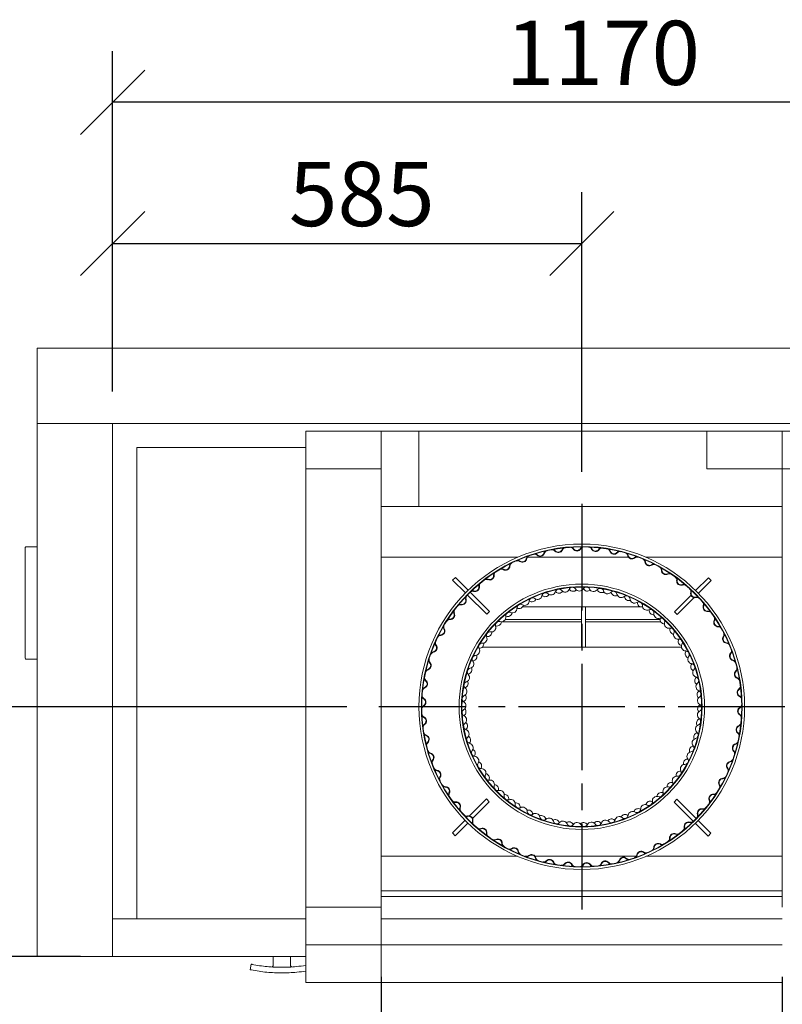
# Model space of a CAD drawing. Units: millimetres. Extents: x 363 to 11538, y 51 to 8098.
# Drawn here: x 1160 to 2111, y 6568 to 7796 of the extents above; entities that cross this region are included whole.
import ezdxf

# ---------------------------------------------------------------- set-up
doc = ezdxf.new("R2010")
doc.units = ezdxf.units.MM
doc.header["$LTSCALE"] = 40
doc.linetypes.add('CHAIN', pattern=[0.3543, 0.2362, -0.0295, 0.0591, -0.0295])
for name, color, linetype, lineweight in [('Center Mark(ISO)', 7, 'Continuous', 25), ('Dimensions(ISO)', 7, 'Continuous', 25), ('Visible Edges(ISO)', 7, 'Continuous', 18)]:
    doc.layers.add(name, color=color, linetype=linetype, lineweight=lineweight)
doc.styles.add('warmington~0', font='ARIALN.TTF')
doc.dimstyles.new('warmington', dxfattribs={"dimscale": 40, "dimtxt": 2, "dimasz": 2, "dimexe": 1.6, "dimexo": 1, "dimgap": 0.5, "dimtad": 1, "dimdec": 0, "dimrnd": 1e-08, "dimzin": 0, "dimdsep": 46, "dimtxsty": 'warmington~0', "dimblk": 'OBLIQUE', "dimcen": 0.09, "dimclrd": 8, "dimclre": 8, "dimclrt": 8, "dimadec": 0, "dimazin": 0, "dimtfac": 1.75, "dimtdec": 1, "dimtmove": 0, "dimatfit": 3, "dimfxl": 1, "dimtolj": 1, "dimtzin": 0, "dimlwd": 25, "dimlwe": 25, "dimarcsym": 0})

# ---------------------------------------------------------------- blocks, each defined once
blk = doc.blocks.new('_Oblique')
at = {"color": 0, "linetype": 'ByBlock', "lineweight": -2}
blk.add_line((-0.5, -0.5), (0.5, 0.5), dxfattribs=at)
blk = doc.blocks.new('*D10')
at = {"layer": 'Defpoints', "color": 0, "linetype": 'Continuous'}
for p in [(747.5, 6938.8), (1607.9, 6938.8), (1275.9, 6627.3)]:
    blk.add_point(p, dxfattribs=at)
at = {"layer": 'Dimensions(ISO)', "color": 8, "linetype": 'Continuous', "lineweight": 25}
for p, q in [((1567.9, 6938.8), (683.5, 6938.8)), ((747.5, 6627.3), (747.5, 6938.8)), ((1235.9, 6627.3), (683.5, 6627.3))]:
    blk.add_line(p, q, dxfattribs=at)
at = {"layer": 'Dimensions(ISO)', "color": 8, "linetype": 'Continuous', "lineweight": 25, "xscale": 80, "yscale": 80, "zscale": 80}
for p, rotation in [((747.5, 6938.8), 90), ((747.5, 6627.3), 270)]:
    blk.add_blockref('_Oblique', p, dxfattribs=dict(at, rotation=rotation))
at = {"layer": 'Dimensions(ISO)', "color": 8, "linetype": 'Continuous', "lineweight": 25, "insert": (646.1, 6710), "char_height": 80, "attachment_point": 1, "rotation": 90, "style": 'warmington~0'}
blk.add_mtext('\\A1; \\fArial Narrow|b0|i0;\\H79.4904;312', dxfattribs=at)
blk = doc.blocks.new('*D13')
at = {"layer": 'Defpoints', "color": 0, "linetype": 'Continuous'}
for p in [(1610.9, 6641.8), (2110.9, 6641.8), (1610.9, 6068.4)]:
    blk.add_point(p, dxfattribs=at)
at = {"layer": 'Dimensions(ISO)', "color": 8, "linetype": 'Continuous', "lineweight": 25}
for p, q in [((1610.9, 6601.8), (1610.9, 6004.4)), ((2110.9, 6601.8), (2110.9, 6004.4)), ((2110.9, 6068.4), (1610.9, 6068.4))]:
    blk.add_line(p, q, dxfattribs=at)
at = {"layer": 'Dimensions(ISO)', "color": 8, "linetype": 'Continuous', "lineweight": 25, "xscale": 80, "yscale": 80, "zscale": 80, "rotation": 180}
blk.add_blockref('_Oblique', (1610.9, 6068.4), dxfattribs=at)
at = {"layer": 'Dimensions(ISO)', "color": 8, "linetype": 'Continuous', "lineweight": 25, "xscale": 80, "yscale": 80, "zscale": 80}
blk.add_blockref('_Oblique', (2110.9, 6068.4), dxfattribs=at)
at = {"layer": 'Dimensions(ISO)', "color": 8, "linetype": 'Continuous', "lineweight": 25, "insert": (1788.5, 6170), "char_height": 80, "attachment_point": 1, "style": 'warmington~0'}
blk.add_mtext('\\A1;500', dxfattribs=at)
blk = doc.blocks.new('*D14')
at = {"layer": 'Defpoints', "color": 0, "linetype": 'Continuous'}
for p in [(1860.9, 7516.8), (1275.9, 7292.3), (1860.9, 7191.8)]:
    blk.add_point(p, dxfattribs=at)
at = {"layer": 'Dimensions(ISO)', "color": 8, "linetype": 'Continuous', "lineweight": 25}
for p, q in [((1275.9, 7332.3), (1275.9, 7580.8)), ((1860.9, 7231.8), (1860.9, 7580.8)), ((1275.9, 7516.8), (1860.9, 7516.8))]:
    blk.add_line(p, q, dxfattribs=at)
at = {"layer": 'Dimensions(ISO)', "color": 8, "linetype": 'Continuous', "lineweight": 25, "xscale": 80, "yscale": 80, "zscale": 80, "rotation": 180}
blk.add_blockref('_Oblique', (1275.9, 7516.8), dxfattribs=at)
at = {"layer": 'Dimensions(ISO)', "color": 8, "linetype": 'Continuous', "lineweight": 25, "xscale": 80, "yscale": 80, "zscale": 80}
blk.add_blockref('_Oblique', (1860.9, 7516.8), dxfattribs=at)
at = {"layer": 'Dimensions(ISO)', "color": 8, "linetype": 'Continuous', "lineweight": 25, "insert": (1495.7, 7618.5), "char_height": 80, "attachment_point": 1, "style": 'warmington~0'}
blk.add_mtext('\\A1;585', dxfattribs=at)
blk = doc.blocks.new('*D15')
at = {"layer": 'Defpoints', "color": 0, "linetype": 'Continuous'}
for p in [(1275.9, 7692.9), (1275.9, 7292.3), (2445.9, 7292.3)]:
    blk.add_point(p, dxfattribs=at)
at = {"layer": 'Dimensions(ISO)', "color": 8, "linetype": 'Continuous', "lineweight": 25}
for p, q in [((1275.9, 7332.3), (1275.9, 7756.9)), ((2445.9, 7332.3), (2445.9, 7756.9)), ((2445.9, 7692.9), (1275.9, 7692.9))]:
    blk.add_line(p, q, dxfattribs=at)
at = {"layer": 'Dimensions(ISO)', "color": 8, "linetype": 'Continuous', "lineweight": 25, "xscale": 80, "yscale": 80, "zscale": 80, "rotation": 180}
blk.add_blockref('_Oblique', (1275.9, 7692.9), dxfattribs=at)
at = {"layer": 'Dimensions(ISO)', "color": 8, "linetype": 'Continuous', "lineweight": 25, "xscale": 80, "yscale": 80, "zscale": 80}
blk.add_blockref('_Oblique', (2445.9, 7692.9), dxfattribs=at)
at = {"layer": 'Dimensions(ISO)', "color": 8, "linetype": 'Continuous', "lineweight": 25, "insert": (1766.1, 7794.6), "char_height": 80, "attachment_point": 1, "style": 'warmington~0'}
blk.add_mtext('\\A1;1170', dxfattribs=at)
blk = doc.blocks.new('*D16')
at = {"layer": 'Defpoints', "color": 0, "linetype": 'Continuous'}
for p in [(1181.9, 7292.3), (499.2, 6627.3), (1181.9, 6627.3)]:
    blk.add_point(p, dxfattribs=at)
at = {"layer": 'Dimensions(ISO)', "color": 8, "linetype": 'Continuous', "lineweight": 25}
for p, q in [((1141.9, 7292.3), (435.2, 7292.3)), ((499.2, 7292.3), (499.2, 6627.3)), ((1141.9, 6627.3), (435.2, 6627.3))]:
    blk.add_line(p, q, dxfattribs=at)
at = {"layer": 'Dimensions(ISO)', "color": 8, "linetype": 'Continuous', "lineweight": 25, "xscale": 80, "yscale": 80, "zscale": 80}
for p, rotation in [((499.2, 7292.3), 90), ((499.2, 6627.3), 270)]:
    blk.add_blockref('_Oblique', p, dxfattribs=dict(at, rotation=rotation))
at = {"layer": 'Dimensions(ISO)', "color": 8, "linetype": 'Continuous', "lineweight": 25, "insert": (397.5, 6855.1), "char_height": 80, "attachment_point": 1, "rotation": 90, "style": 'warmington~0'}
blk.add_mtext('\\A1;665', dxfattribs=at)

msp = doc.modelspace()

# ---------------------------------------------------------------- linework, layer by layer
at = {"layer": 'Center Mark(ISO)', "linetype": 'CHAIN', "ltscale": 14.056674}
for p, q in [((1860.9, 7191.8), (1860.9, 6685.8)), ((2113.9, 6938.8), (1607.9, 6938.8))]:
    msp.add_line(p, q, dxfattribs=at)
at = {"layer": 'Visible Edges(ISO)'}
for p, q in [((2539.9, 7386.3), (1181.9, 7386.3)), ((1181.9, 7386.3), (1181.9, 7292.3)), ((2539.9, 7292.3), (1181.9, 7292.3)), ((1181.9, 7292.3), (1181.9, 6627.3)), ((1181.9, 7292.3), (1275.9, 7292.3)), ((1275.9, 7292.3), (1275.9, 6627.3)), ((1610.9, 7282.8), (1516.9, 7282.8)), ((1516.9, 7282.8), (1516.9, 7235.8)), ((1610.9, 7235.8), (1610.9, 7282.8)), ((1610.9, 7282.8), (1610.9, 7188.8)), ((1657.9, 7282.8), (1610.9, 7282.8)), ((1657.9, 7282.8), (2016.9, 7282.8)), ((1657.9, 7188.8), (1657.9, 7282.8)), ((2110.9, 7282.8), (2016.9, 7282.8)), ((2016.9, 7282.8), (2016.9, 7235.8)), ((2110.9, 7235.8), (2110.9, 7282.8)), ((2204.9, 7282.8), (2110.9, 7282.8)), ((2110.9, 7282.8), (2110.9, 7235.8)), ((1305.9, 6674.3), (1305.9, 7262.3)), ((1305.9, 7262.3), (1516.9, 7262.3)), ((1516.9, 6688.8), (1516.9, 7235.8)), ((1516.9, 7235.8), (1610.9, 7235.8)), ((2016.9, 7235.8), (2110.9, 7235.8)), ((2110.9, 7235.8), (2110.9, 6688.8)), ((2110.9, 7188.8), (2110.9, 7235.8)), ((2110.9, 7235.8), (2204.9, 7235.8)), ((1610.9, 6688.8), (1610.9, 7188.8)), ((1610.9, 7188.8), (1657.9, 7188.8)), ((1657.9, 7188.8), (2110.9, 7188.8)), ((1166.9, 7137.4), (1166.9, 6999.4)), ((1181.9, 7138.4), (1167.9, 7138.4)), ((1610.9, 7125.3), (1682.3, 7125.3)), ((1687.9, 7125.3), (1682.3, 7125.3)), ((1687.9, 7125.3), (1780.7, 7125.3)), ((1792.9, 7125.3), (1919.2, 7125.3)), ((1928.5, 7125.3), (1931.6, 7125.3)), ((1941.1, 7125.3), (2033.9, 7125.3)), ((2039.5, 7125.3), (2033.9, 7125.3)), ((2039.5, 7125.3), (2110.9, 7125.3)), ((1703.5, 7100.1), (1699.9, 7096.6)), ((1719.3, 7084.3), (1703.5, 7100.1)), ((2018.7, 7099.8), (2002.8, 7084)), ((2022.2, 7096.3), (2018.7, 7099.8)), ((1699.9, 7096.6), (1715.8, 7080.8)), ((2006.4, 7080.4), (2022.2, 7096.3)), ((1718.3, 7078.2), (1742.4, 7054.2)), ((1745.9, 7057.7), (1721.8, 7081.8)), ((1997.1, 7078.2), (1976.3, 7057.4)), ((1936.8, 7063.3), (1787.2, 7063.3)), ((1860.4, 7063.3), (1860.4, 7013.3)), ((1865.4, 7013.3), (1865.4, 7063.3)), ((1979.8, 7053.8), (2001, 7075)), ((1745.9, 7057.7), (1742.4, 7054.2)), ((1979.8, 7053.8), (1976.3, 7057.4)), ((1761.4, 7044.9), (1860.4, 7044.9)), ((1860.4, 7047.9), (1765.6, 7047.9)), ((1958.5, 7047.9), (1865.4, 7047.9)), ((1865.4, 7044.9), (1959.3, 7044.9)), ((1736.9, 7013.3), (1985.2, 7013.3)), ((1167.9, 6998.4), (1181.9, 6998.4)), ((1742, 6823.8), (1720.8, 6802.6)), ((1724.8, 6799.5), (1745.6, 6820.3)), ((1742, 6823.8), (1745.6, 6820.3)), ((1975.9, 6819.9), (1979.5, 6823.5)), ((1975.9, 6819.9), (2000, 6795.9)), ((2003.5, 6799.4), (1979.5, 6823.5)), ((1715.4, 6797.2), (1699.6, 6781.4)), ((1703.1, 6777.8), (1719, 6793.7)), ((2002.5, 6793.4), (2018.4, 6777.5)), ((2021.9, 6781), (2006, 6796.9)), ((1699.6, 6781.4), (1703.1, 6777.8)), ((2018.4, 6777.5), (2021.9, 6781)), ((1682.3, 6752.3), (1610.9, 6752.3)), ((1682.3, 6752.3), (1687.9, 6752.3)), ((1780.7, 6752.3), (1687.9, 6752.3)), ((1793.3, 6752.3), (1790.2, 6752.3)), ((1928.9, 6752.3), (1802.6, 6752.3)), ((2033.9, 6752.3), (1941.1, 6752.3)), ((2033.9, 6752.3), (2039.5, 6752.3)), ((2110.9, 6752.3), (2039.5, 6752.3)), ((1610.9, 6709.3), (2110.9, 6709.3)), ((2110.9, 6702.3), (1610.9, 6702.3)), ((1610.9, 6688.8), (1516.9, 6688.8)), ((1516.9, 6688.8), (1516.9, 6641.8)), ((1610.9, 6641.8), (1610.9, 6688.8)), ((1516.9, 6674.3), (1275.9, 6674.3)), ((1275.9, 6674.3), (1275.9, 6627.3)), ((2110.9, 6674.3), (1610.9, 6674.3)), ((1516.9, 6641.8), (1610.9, 6641.8)), ((1610.9, 6641.8), (1516.9, 6641.8)), ((1516.9, 6641.8), (1516.9, 6594.8)), ((2110.9, 6641.8), (1610.9, 6641.8)), ((1610.9, 6594.8), (1610.9, 6641.8)), ((1135.9, 6627.3), (1181.9, 6627.3)), ((1181.9, 6627.3), (1275.9, 6627.3)), ((1516.9, 6627.3), (1275.9, 6627.3)), ((1475.9, 6627.3), (1475.9, 6615.7)), ((1497.9, 6627.3), (1497.9, 6615.7)), ((1448.8, 6617.7), (1447.4, 6610.8)), ((1516.9, 6594.8), (1610.9, 6594.8)), ((2110.9, 6594.8), (1610.9, 6594.8))]:
    msp.add_line(p, q, dxfattribs=at)
for radius in [203, 200, 199.5, 153, 150, 149.4]:
    msp.add_circle((1860.9, 6938.8), radius, dxfattribs=at)
for centre, radius, start, end in [((1167.9, 7137.4), 1, 90, 180), ((1840.9, 7132.8), 5, 123.3612, 157.1658), ((1840.9, 7132.8), 4.45, 95.9014, 157.1658), ((1846.4, 7133.3), 4.45, 32.996, 94.2603), ((1846.4, 7133.3), 5, 32.996, 66.8005), ((1863.5, 7133.8), 5, 116.6945, 150.4991), ((1863.5, 7133.8), 4.45, 89.2347, 150.4991), ((1869.1, 7133.6), 4.45, 26.3293, 87.5937), ((1869.1, 7133.6), 5, 26.3293, 60.1339), ((1886.1, 7132.2), 5, 110.0279, 143.8324), ((1796.7, 7122.9), 5, 136.6945, 170.4991), ((1796.7, 7122.9), 4.45, 109.2347, 170.4991), ((1802, 7124.7), 4.45, 46.3293, 107.5937), ((1802, 7124.7), 5, 46.3293, 80.1339), ((1808.9, 7131.9), 5.55, 226.3293, 343.8324), ((1808.9, 7131.9), 5, 226.3293, 343.8324), ((1818.5, 7129.1), 5, 130.0279, 163.8324), ((1818.5, 7129.1), 4.45, 102.5681, 163.8324), ((1823.9, 7130.3), 4.45, 39.6626, 100.927), ((1823.9, 7130.3), 5, 39.6626, 73.4672), ((1831.6, 7136.7), 5.55, 219.6626, 337.1658), ((1831.6, 7136.7), 5, 219.6626, 337.1658), ((1854.8, 7138.7), 5.55, 212.996, 330.4991), ((1854.8, 7138.7), 5, 212.996, 330.4991), ((1878.1, 7138.1), 5.55, 206.3293, 323.8324), ((1878.1, 7138.1), 5, 206.3293, 323.8324), ((1886.1, 7132.2), 4.45, 82.5681, 143.8324), ((1891.7, 7131.4), 4.45, 19.6626, 80.927), ((1891.7, 7131.4), 5, 19.6626, 53.4672), ((1901.1, 7134.7), 5.55, 199.6626, 317.1658), ((1901.1, 7134.7), 5, 199.6626, 317.1658), ((1908.4, 7127.9), 5, 103.3612, 137.1658), ((1908.4, 7127.9), 4.45, 75.9014, 137.1658), ((1913.8, 7126.5), 4.45, 12.996, 74.2603), ((1913.8, 7126.5), 5, 12.996, 46.8005), ((1923.5, 7128.8), 5.55, 192.996, 310.4991), ((1923.5, 7128.8), 5, 192.996, 310.4991), ((1930, 7121.2), 5, 96.6945, 130.4991), ((1930, 7121.2), 4.45, 69.2347, 130.4991), ((1765.7, 7114.7), 5.55, 239.6626, 357.1658), ((1765.7, 7114.7), 5, 239.6626, 357.1658), ((1775.7, 7114.2), 5, 143.3612, 177.1658), ((1775.7, 7114.2), 4.45, 115.9014, 177.1658), ((1780.8, 7116.6), 4.45, 52.996, 114.2603), ((1780.8, 7116.6), 5, 52.996, 86.8005), ((1786.8, 7124.6), 5.55, 232.996, 350.4991), ((1786.8, 7124.6), 5, 232.996, 350.4991), ((1935.2, 7119.1), 4.45, 6.3293, 67.5937), ((1935.2, 7119.1), 5, 6.3293, 40.1339), ((1945.2, 7120.2), 5.55, 186.3293, 303.8324), ((1945.2, 7120.2), 5, 186.3293, 303.8324), ((1950.7, 7111.9), 5, 90.0279, 123.8324), ((1950.7, 7111.9), 4.45, 62.5681, 123.8324), ((1955.7, 7109.3), 4.45, 359.6626, 60.927), ((1746, 7102.5), 5.55, 246.3293, 3.8324), ((1746, 7102.5), 5, 246.3293, 3.8324), ((1755.9, 7103.2), 5, 150.0279, 183.8324), ((1755.9, 7103.2), 4.45, 122.5681, 183.8324), ((1760.7, 7106.1), 4.45, 59.6626, 120.927), ((1760.7, 7106.1), 5, 59.6626, 93.4672), ((1955.7, 7109.3), 5, 359.6626, 33.4672), ((1965.7, 7109.2), 5.55, 179.6626, 297.1658), ((1965.7, 7109.2), 5, 179.6626, 297.1658), ((1970.2, 7100.3), 5, 83.3612, 117.1658), ((1970.2, 7100.3), 4.45, 55.9014, 117.1658), ((1974.8, 7097.1), 4.45, 352.996, 54.2603), ((1727.7, 7088), 5.55, 252.996, 10.4991), ((1727.7, 7088), 5, 252.996, 10.4991), ((1737.6, 7089.9), 5, 156.6945, 190.4991), ((1737.6, 7089.9), 4.45, 129.2347, 190.4991), ((1741.9, 7093.3), 4.45, 66.3293, 127.5937), ((1741.9, 7093.3), 5, 66.3293, 100.1339), ((1849.2, 7083.4), 4.45, 94.6193, 156.3161), ((1849.4, 7083.4), 4.45, 32.8601, 94.5569), ((1866.4, 7083.7), 4.45, 87.8269, 149.5236), ((1866.6, 7083.7), 4.45, 26.0677, 87.7644), ((1984.7, 7095.9), 5.55, 172.996, 290.4991), ((1974.8, 7097.1), 5, 352.996, 26.8005), ((1984.7, 7095.9), 5, 172.996, 290.4991), ((1988.2, 7086.5), 5, 76.6945, 110.4991), ((1988.2, 7086.5), 4.45, 49.2347, 110.4991), ((1720.9, 7074.5), 5, 163.3612, 197.1658), ((1720.9, 7074.5), 4.45, 135.9014, 197.1658), ((1724.8, 7078.5), 4.45, 72.996, 134.2603), ((1724.8, 7078.5), 5, 72.996, 106.8005), ((1805.8, 7078.3), 5.55, 233.2375, 349.901), ((1815.6, 7076.6), 4.45, 108.2042, 169.901), ((1808.8, 7074.1), 4.45, 49.3659, 55.2704), ((1860.9, 6938.8), 147.5, 109.6204, 109.6465), ((1815.3, 7081.7), 5.55, 229.3659, 329.7753), ((1815.8, 7076.6), 4.45, 46.445, 108.1418), ((1822.6, 7083.9), 5.55, 226.445, 343.1085), ((1832.2, 7081), 4.45, 101.4118, 163.1085), ((1825.2, 7079.3), 4.45, 42.5735, 48.4779), ((1860.9, 6938.8), 147.5, 102.8279, 102.8541), ((1832.5, 7086.1), 5.55, 222.5735, 322.9829), ((1832.4, 7081), 4.45, 39.6526, 101.3493), ((1840.1, 7087.4), 5.55, 219.6526, 336.3161), ((1860.9, 6938.8), 147.5, 96.0354, 96.0616), ((1842, 7082.6), 4.45, 35.781, 41.6855), ((1850.1, 7088.4), 5.55, 215.781, 316.1904), ((1857.8, 7088.8), 5.55, 212.8601, 329.5236), ((1859.2, 7083.8), 4.45, 28.9886, 34.893), ((1860.9, 6938.8), 147.5, 89.243, 89.2692), ((1867.9, 7088.7), 5.55, 208.9886, 309.398), ((1875.5, 7088.1), 5.55, 206.0677, 322.7312), ((1883.5, 7082), 4.45, 81.0344, 142.7312), ((1860.9, 6938.8), 147.5, 82.4505, 82.4767), ((1876.3, 7083), 4.45, 22.1961, 28.1006), ((1885.6, 7086.8), 5.55, 202.1961, 302.6055), ((1883.7, 7082), 4.45, 19.2752, 80.972), ((1893.1, 7085.3), 5.55, 199.2752, 315.9387), ((1900.3, 7078.4), 4.45, 74.2419, 135.9387), ((1893.3, 7080.2), 4.45, 15.4037, 21.3081), ((1860.9, 6938.8), 147.5, 75.6581, 75.6843), ((1902.9, 7082.8), 5.55, 195.4037, 295.8131), ((1900.4, 7078.3), 4.45, 12.4827, 74.1795), ((1910.2, 7080.5), 5.55, 192.4827, 309.1463), ((1916.5, 7072.7), 4.45, 67.4495, 129.1463), ((1860.9, 6938.8), 147.5, 68.8656, 68.8918), ((1909.8, 7075.3), 4.45, 8.6112, 14.5157), ((1919.7, 7076.8), 5.55, 188.6112, 289.0206), ((1916.7, 7072.7), 4.45, 5.6903, 67.3871), ((1992.4, 7082.8), 4.45, 346.3293, 47.5937), ((2002.1, 7080.4), 5.55, 166.3293, 283.8324), ((1992.4, 7082.8), 5, 346.3293, 20.1339), ((2002.1, 7080.4), 5, 166.3293, 283.8324), ((2004.5, 7070.7), 5, 70.0279, 103.8324), ((1709.5, 7061.7), 4.45, 79.6626, 140.927), ((1709.5, 7061.7), 5, 79.6626, 113.4672), ((1711.3, 7071.6), 5.55, 259.6626, 17.1658), ((1711.3, 7071.6), 5, 259.6626, 17.1658), ((1784.5, 7062.1), 4.45, 121.7891, 183.4859), ((1783, 7067), 5.55, 242.9508, 343.3602), ((1784.7, 7062.2), 4.45, 60.0299, 121.7267), ((1789.7, 7070.8), 5.55, 240.0299, 356.6934), ((1799.6, 7070.2), 4.45, 114.9967, 176.6934), ((1793.2, 7067), 4.45, 56.1584, 62.0628), ((1860.9, 6938.8), 147.5, 116.4128, 116.439), ((1798.7, 7075.3), 5.55, 236.1584, 336.5678), ((1799.8, 7070.3), 4.45, 53.2375, 114.9342), ((1926.6, 7073.7), 5.55, 185.6903, 302.3538), ((1932, 7065.2), 4.45, 60.657, 122.3538), ((1860.9, 6938.8), 147.5, 62.0732, 62.0994), ((1925.6, 7068.6), 4.45, 1.8187, 7.7232), ((1935.6, 7068.9), 5.55, 181.8187, 282.2281), ((1932.1, 7065.1), 4.45, 358.8978, 60.5946), ((1942.1, 7064.9), 5.55, 178.8978, 295.5614), ((2004.5, 7070.7), 4.45, 42.5681, 103.8324), ((2008.2, 7066.6), 4.45, 339.6626, 40.927), ((2017.6, 7063.1), 5.55, 159.6626, 277.1658), ((2017.6, 7063.1), 5, 159.6626, 277.1658), ((2008.2, 7066.6), 5, 339.6626, 13.4672), ((1696.9, 7053.3), 5.55, 266.3293, 23.8324), ((1696.9, 7053.3), 5, 266.3293, 23.8324), ((1706.1, 7057.3), 5, 170.0279, 203.8324), ((1706.1, 7057.3), 4.45, 142.5681, 203.8324), ((1760.6, 7050.4), 5.55, 253.6148, 10.2783), ((1770.5, 7052.2), 4.45, 128.5816, 190.2783), ((1764.9, 7047.5), 4.45, 69.7433, 75.6477), ((1860.9, 6938.8), 147.5, 129.9977, 130.0239), ((1768.4, 7056.9), 5.55, 249.7433, 350.1527), ((1770.6, 7052.3), 4.45, 66.8224, 128.5191), ((1774.5, 7061.5), 5.55, 246.8224, 3.4859), ((1778.5, 7058.1), 4.45, 62.9508, 68.8553), ((1860.9, 6938.8), 147.5, 123.2053, 123.2314), ((1946.4, 7055.9), 4.45, 53.8646, 115.5614), ((1940.5, 7060), 4.45, 355.0263, 0.9308), ((1860.9, 6938.8), 147.5, 55.2807, 55.3069), ((1950.4, 7059.2), 5.55, 175.0263, 275.4357), ((1946.5, 7055.8), 4.45, 352.1054, 53.8022), ((1956.4, 7054.5), 5.55, 172.1054, 288.7689), ((2018.9, 7053.2), 5, 63.3612, 97.1658), ((2018.9, 7053.2), 4.45, 35.9014, 97.1658), ((2022.1, 7048.6), 4.45, 332.996, 34.2603), ((1693.3, 7038.6), 5, 176.6945, 210.4991), ((1693.3, 7038.6), 4.45, 149.2347, 210.4991), ((1696.3, 7043.3), 4.45, 86.3293, 147.5937), ((1696.3, 7043.3), 5, 86.3293, 120.1339), ((1748.1, 7037.7), 5.55, 260.4073, 17.0708), ((1757.7, 7040.7), 4.45, 135.374, 197.0708), ((1752.8, 7035.4), 4.45, 76.5357, 82.4402), ((1860.9, 6938.8), 147.5, 136.7902, 136.8164), ((1755.1, 7045.1), 5.55, 256.5357, 356.9451), ((1757.8, 7040.8), 4.45, 73.6148, 135.3116), ((1959.7, 7045), 4.45, 47.0721, 108.7689), ((1964, 7047.7), 5.55, 168.2338, 268.6432), ((1954.2, 7049.8), 4.45, 348.2338, 354.1383), ((1860.9, 6938.8), 147.5, 48.4883, 48.5145), ((1959.8, 7044.9), 4.45, 345.3129, 47.0097), ((1969.5, 7042.3), 5.55, 165.3129, 281.9764), ((2031, 7044.1), 5.55, 152.996, 270.4991), ((2031, 7044.1), 5, 152.996, 270.4991), ((2022.1, 7048.6), 5, 332.996, 6.8005), ((2031.1, 7034.1), 5, 56.6945, 90.4991), ((2031.1, 7034.1), 4.45, 29.2347, 90.4991), ((1685.3, 7023.5), 4.45, 92.996, 154.2603), ((1685.3, 7023.5), 5, 92.996, 126.8005), ((1684.7, 7033.5), 5.55, 272.996, 30.4991), ((1684.7, 7033.5), 5, 272.996, 30.4991), ((1746.4, 7027.8), 4.45, 142.1665, 203.8632), ((1742.1, 7021.9), 4.45, 83.3282, 89.2326), ((1860.9, 6938.8), 147.5, 143.5826, 143.6088), ((1743.3, 7031.9), 5.55, 263.3282, 3.7376), ((1746.5, 7027.9), 4.45, 80.4073, 142.104), ((1971.5, 7032.6), 4.45, 40.2797, 101.9764), ((1976.2, 7034.8), 5.55, 161.4414, 261.8508), ((1966.7, 7038), 4.45, 341.4414, 347.3459), ((1860.9, 6938.8), 147.5, 41.6958, 41.722), ((1971.6, 7032.4), 4.45, 338.5205, 40.2172), ((1980.9, 7028.8), 5.55, 158.5205, 275.184), ((2042, 7023.6), 5.55, 146.3293, 263.8324), ((2042, 7023.6), 5, 146.3293, 263.8324), ((2033.7, 7029.1), 4.45, 326.3293, 27.5937), ((2033.7, 7029.1), 5, 326.3293, 0.1339), ((1674.9, 7012.4), 5, 279.6626, 37.1658), ((1674.9, 7012.4), 5.55, 279.6626, 37.1658), ((1682.9, 7018.4), 5, 183.3612, 217.1658), ((1682.9, 7018.4), 4.45, 155.9014, 217.1658), ((1736.7, 7013.6), 4.45, 148.9589, 210.6557), ((1736.8, 7013.7), 4.45, 87.1997, 148.8965), ((1733.1, 7017.3), 5.55, 270.1206, 10.53), ((1737.2, 7023.7), 5.55, 267.1997, 23.8632), ((1986.7, 7020.5), 5.55, 154.6489, 255.0583), ((1981.8, 7018.8), 4.45, 33.4872, 95.184), ((1977.7, 7024.8), 4.45, 334.6489, 340.5534), ((1860.9, 6938.8), 147.5, 34.9034, 34.9296), ((1990.7, 7014), 5.55, 151.728, 268.3915), ((1981.9, 7018.7), 4.45, 331.728, 33.4248), ((2041, 7013.7), 5, 50.0279, 83.8324), ((2041, 7013.7), 4.45, 22.5681, 83.8324), ((1676.6, 7002.5), 4.45, 99.6626, 160.927), ((1676.6, 7002.5), 5, 99.6626, 133.4672), ((1728.8, 6998.5), 4.45, 93.9922, 155.6889), ((1724.7, 7001.6), 5.55, 276.9131, 17.3225), ((1728.1, 7008.5), 5.55, 273.9922, 30.6557), ((1733.1, 7007.3), 4.45, 90.1206, 96.0251), ((1860.9, 6938.8), 147.5, 150.3751, 150.4013), ((1995.5, 7005), 5.55, 147.8565, 248.2659), ((1990.5, 7004), 4.45, 26.6948, 88.3915), ((1987, 7010.3), 4.45, 327.8565, 333.7609), ((1860.9, 6938.8), 147.5, 28.1109, 28.1371), ((1990.5, 7003.8), 4.45, 324.9356, 26.6323), ((2050.7, 7002), 5.55, 139.6626, 257.1658), ((2050.7, 7002), 5, 139.6626, 257.1658), ((2043, 7008.5), 4.45, 319.6626, 20.927), ((2043, 7008.5), 5, 319.6626, 353.4672), ((1167.9, 6999.4), 1, 180, 270), ((1667.6, 6990.3), 5, 286.3293, 43.8324), ((1667.6, 6990.3), 5.55, 286.3293, 43.8324), ((1674.9, 6997.2), 5, 190.0279, 223.8324), ((1674.9, 6997.2), 4.45, 162.5681, 223.8324), ((1720.8, 6992.3), 5.55, 280.7846, 37.4481), ((1728.7, 6998.4), 4.45, 155.7514, 217.4481), ((1725.9, 6991.7), 4.45, 96.9131, 102.8176), ((1860.9, 6938.8), 147.5, 157.1675, 157.1937), ((1998.7, 6998.1), 5.55, 144.9356, 261.5991), ((2002.4, 6988.6), 5.55, 141.064, 241.4734), ((1997.2, 6988.2), 4.45, 19.9023, 81.5991), ((1994.6, 6994.9), 4.45, 321.064, 326.9685), ((1860.9, 6938.8), 147.5, 21.3185, 21.3447), ((1997.3, 6988), 4.45, 318.1431, 19.8399), ((2048.4, 6992.2), 4.45, 15.9014, 77.1658), ((2048.4, 6992.2), 5, 43.3612, 77.1658), ((1670.5, 6980.7), 4.45, 106.3293, 167.5937), ((1670.5, 6980.7), 5, 106.3293, 140.1339), ((1715.4, 6975.3), 5.55, 287.5771, 44.2406), ((1722.6, 6982.3), 4.45, 162.5438, 224.2406), ((1722.6, 6982.5), 4.45, 100.7846, 162.4814), ((1720.6, 6975.4), 4.45, 103.7055, 109.61), ((1860.9, 6938.8), 147.5, 163.96, 163.9862), ((1718.2, 6985.1), 5.55, 283.7055, 24.1149), ((2004.7, 6981.4), 5.55, 138.1431, 254.8066), ((2056.7, 6979.5), 5.55, 132.996, 250.4991), ((2056.7, 6979.5), 5, 132.996, 250.4991), ((2049.9, 6986.9), 4.45, 312.996, 14.2603), ((2049.9, 6986.9), 5, 312.996, 346.8005), ((1669.3, 6975.2), 5, 196.6945, 230.4991), ((1669.3, 6975.2), 4.45, 169.2347, 230.4991), ((1663, 6967.5), 5, 292.996, 50.4991), ((1663, 6967.5), 5.55, 292.996, 50.4991), ((1718.4, 6965.7), 4.45, 169.3363, 231.0331), ((1718.4, 6965.8), 4.45, 107.5771, 169.2739), ((1713.7, 6967.9), 5.55, 290.498, 30.9074), ((2007.3, 6971.6), 5.55, 134.2716, 234.681), ((2008.8, 6964), 5.55, 131.3507, 248.0142), ((2002.1, 6971.7), 4.45, 13.1099, 74.8066), ((2000.3, 6978.7), 4.45, 314.2716, 320.176), ((1860.9, 6938.8), 147.5, 14.526, 14.5522), ((2002.2, 6971.6), 4.45, 311.3507, 13.0474), ((2053.4, 6970.1), 4.45, 9.2347, 70.4991), ((2053.4, 6970.1), 5, 36.6945, 70.4991), ((2054.2, 6964.6), 4.45, 306.3293, 7.5937), ((1666.4, 6952.8), 4.45, 175.9014, 237.1658), ((1666.9, 6958.3), 4.45, 112.996, 174.2603), ((1666.9, 6958.3), 5, 112.996, 146.8005), ((1716.2, 6948.8), 4.45, 114.3695, 176.0663), ((1711.3, 6950.3), 5.55, 297.2904, 37.6998), ((1712.1, 6957.9), 5.55, 294.3695, 51.0331), ((1717.3, 6958.5), 4.45, 110.498, 116.4025), ((1860.9, 6938.8), 147.5, 170.7524, 170.7786), ((2010.1, 6954), 5.55, 127.4791, 227.8885), ((2005, 6954.8), 4.45, 6.3174, 68.0142), ((2004.1, 6961.9), 4.45, 307.4791, 313.3836), ((1860.9, 6938.8), 147.5, 7.7336, 7.7597), ((2005, 6954.6), 4.45, 304.5582, 6.255), ((2060.1, 6956.5), 5.55, 126.3293, 243.8324), ((2060.1, 6956.5), 5, 126.3293, 243.8324), ((2054.2, 6964.6), 5, 306.3293, 340.1339), ((1666.4, 6952.8), 5, 203.3612, 237.1658), ((1661, 6944.4), 5, 299.6626, 57.1658), ((1661, 6944.4), 5.55, 299.6626, 57.1658), ((1716.2, 6948.6), 4.45, 176.1287, 237.8255), ((1715.9, 6941.4), 4.45, 117.2904, 123.1949), ((1860.9, 6938.8), 147.5, 177.5449, 177.5711), ((1710.9, 6940.1), 5.55, 301.162, 57.8255), ((2010.7, 6946.4), 5.55, 124.5582, 241.2217), ((2010.9, 6936.3), 5.55, 120.6867, 221.0961), ((2005.9, 6937.6), 4.45, 359.525, 61.2217), ((2005.8, 6944.9), 4.45, 300.6867, 306.5911), ((1860.9, 6938.8), 147.5, 0.9411, 0.9673), ((2055.7, 6947.6), 4.45, 2.5681, 63.8324), ((2055.7, 6947.6), 5, 30.0279, 63.8324), ((2055.9, 6942), 4.45, 299.6626, 0.927), ((1665.9, 6935.7), 5, 119.6626, 153.4672), ((1665.9, 6935.7), 4.45, 119.6626, 180.927), ((1666.1, 6930.1), 4.45, 182.5681, 243.8324), ((1716.1, 6931.6), 4.45, 121.162, 182.8588), ((1716.1, 6931.4), 4.45, 182.9212, 244.618), ((1716.6, 6924.2), 4.45, 124.0829, 129.9874), ((1711, 6932.5), 5.55, 304.0829, 44.4923), ((2010.6, 6928.6), 5.55, 117.7658, 234.4293), ((2005.9, 6937.5), 4.45, 297.7658, 359.4625), ((2060.8, 6933.3), 5.55, 119.6626, 237.1658), ((2060.8, 6933.3), 5, 119.6626, 237.1658), ((2055.4, 6924.9), 4.45, 355.9014, 57.1658), ((2055.4, 6924.9), 5, 23.3612, 57.1658), ((2055.9, 6942), 5, 299.6626, 333.4672), ((1666.1, 6930.1), 5, 210.0279, 243.8324), ((1667.6, 6913.1), 5, 126.3293, 160.1339), ((1667.6, 6913.1), 4.45, 126.3293, 187.5937), ((1661.7, 6921.1), 5, 306.3293, 63.8324), ((1661.7, 6921.1), 5.55, 306.3293, 63.8324), ((1718, 6914.5), 4.45, 127.9544, 189.6512), ((1860.9, 6938.8), 147.5, 184.3373, 184.3635), ((1711.8, 6922.4), 5.55, 307.9544, 64.618), ((1712.8, 6914.8), 5.55, 310.8754, 51.2848), ((2008.3, 6911), 5.55, 110.9733, 227.6368), ((2009.5, 6918.5), 5.55, 113.8942, 214.3036), ((2004.7, 6920.3), 4.45, 290.9733, 352.6701), ((2004.7, 6920.5), 4.45, 352.7325, 54.4293), ((2005.5, 6927.7), 4.45, 293.8942, 299.7987), ((1860.9, 6938.8), 147.5, 354.1487, 354.1748), ((2054.9, 6919.3), 4.45, 292.996, 354.2603), ((2054.9, 6919.3), 5, 292.996, 326.8005), ((1668.4, 6907.5), 4.45, 189.2347, 250.4991), ((1668.4, 6907.5), 5, 216.6945, 250.4991), ((1665.1, 6898.1), 5.55, 312.996, 70.4991), ((1718, 6914.4), 4.45, 189.7136, 251.4104), ((1719.4, 6907.3), 4.45, 130.8754, 136.7798), ((1860.9, 6938.8), 147.5, 191.1298, 191.156), ((1714.8, 6904.9), 5.55, 314.7469, 71.4104), ((2006.1, 6901.1), 5.55, 107.1018, 207.5112), ((2003.1, 6910.7), 4.45, 287.1018, 293.0062), ((2001.6, 6903.6), 4.45, 345.9401, 47.6368), ((1860.9, 6938.8), 147.5, 347.3562, 347.3824), ((2058.8, 6910.1), 5.55, 112.996, 230.4991), ((2058.8, 6910.1), 5, 112.996, 230.4991), ((2052.5, 6902.4), 4.45, 349.2347, 50.4991), ((2052.5, 6902.4), 5, 16.6945, 50.4991), ((1665.1, 6898.1), 5, 312.996, 70.4991), ((1671.9, 6890.8), 5, 132.996, 166.8005), ((1671.9, 6890.8), 4.45, 132.996, 194.2603), ((1721.8, 6897.8), 4.45, 134.7469, 196.4437), ((1721.9, 6897.6), 4.45, 196.5061, 258.2029), ((1716.7, 6897.5), 5.55, 317.6678, 58.0772), ((1724.1, 6890.7), 4.45, 137.6678, 143.5723), ((1860.9, 6938.8), 147.5, 197.9222, 197.9484), ((1719.8, 6887.8), 5.55, 321.5394, 78.2029), ((2004, 6893.7), 5.55, 104.1809, 220.8444), ((2001.5, 6903.4), 4.45, 284.1809, 345.8776), ((2054.2, 6887.3), 5.55, 106.3293, 223.8324), ((2054.2, 6887.3), 5, 106.3293, 223.8324), ((2051.4, 6896.9), 4.45, 286.3293, 347.5937), ((2051.4, 6896.9), 5, 286.3293, 320.1339), ((1673.4, 6885.4), 4.45, 195.9014, 257.1658), ((1673.4, 6885.4), 5, 223.3612, 257.1658), ((1671.1, 6875.6), 5, 319.6626, 77.1658), ((1671.1, 6875.6), 5.55, 319.6626, 77.1658), ((1727.7, 6881.6), 4.45, 141.5394, 203.2361), ((1727.7, 6881.5), 4.45, 203.2986, 264.9953), ((1722.6, 6880.7), 5.55, 324.4603, 64.8697), ((1997.6, 6877.1), 5.55, 97.3884, 214.0519), ((2000.6, 6884.2), 5.55, 100.3093, 200.7187), ((1996.4, 6887.1), 4.45, 277.3884, 339.0852), ((1998.8, 6894), 4.45, 280.3093, 286.2138), ((1996.4, 6887.2), 4.45, 339.1476, 40.8444), ((1860.9, 6938.8), 147.5, 340.5638, 340.5899), ((2047, 6880.4), 4.45, 342.5681, 43.8324), ((2047, 6880.4), 5, 10.0279, 43.8324), ((1678.8, 6869.2), 5, 139.6626, 173.4672), ((1678.8, 6869.2), 4.45, 139.6626, 200.927), ((1730.8, 6874.9), 4.45, 144.4603, 150.3647), ((1860.9, 6938.8), 147.5, 204.7147, 204.7409), ((1726.9, 6871.5), 5.55, 328.3318, 84.9953), ((1735.4, 6866.3), 4.45, 148.3318, 210.0286), ((1730.5, 6864.8), 5.55, 331.2527, 71.6621), ((1989.4, 6861.4), 5.55, 90.596, 207.2595), ((1993.2, 6868.1), 5.55, 93.5169, 193.9263), ((1989.3, 6871.4), 4.45, 270.596, 332.2927), ((1992.5, 6878), 4.45, 273.5169, 279.4213), ((1989.4, 6871.5), 4.45, 332.3552, 34.0519), ((1860.9, 6938.8), 147.5, 333.7713, 333.7975), ((2046.9, 6865.2), 5.55, 99.6626, 217.1658), ((2046.9, 6865.2), 5, 99.6626, 217.1658), ((2045.2, 6875.1), 4.45, 279.6626, 340.927), ((2045.2, 6875.1), 5, 279.6626, 313.4672), ((1680.8, 6864), 4.45, 202.5681, 263.8324), ((1680.8, 6864), 5, 230.0279, 263.8324), ((1679.8, 6854), 5, 326.3293, 83.8324), ((1679.8, 6854), 5.55, 326.3293, 83.8324), ((1735.4, 6866.1), 4.45, 210.091, 271.7878), ((1739.2, 6860), 4.45, 151.2527, 157.1572), ((1860.9, 6938.8), 147.5, 211.5071, 211.5333), ((1735.8, 6856.1), 5.55, 335.1243, 91.7878), ((1740.1, 6849.9), 5.55, 338.0452, 78.4546), ((1983.9, 6852.9), 5.55, 86.7244, 187.1338), ((1980.4, 6856.7), 4.45, 263.8035, 325.5003), ((1980.5, 6856.8), 4.45, 325.5627, 27.2595), ((1984.4, 6862.9), 4.45, 266.7244, 272.6289), ((1860.9, 6938.8), 147.5, 326.9788, 327.005), ((2038.9, 6859.2), 4.45, 335.9014, 37.1658), ((2038.9, 6859.2), 5, 3.3612, 37.1658), ((1688.1, 6848.5), 5, 146.3293, 180.1339), ((1688.1, 6848.5), 4.45, 146.3293, 207.5937), ((1744.8, 6851.9), 4.45, 155.1243, 216.821), ((1744.9, 6851.8), 4.45, 216.8835, 278.5802), ((1749.4, 6846.1), 4.45, 158.0452, 163.9496), ((1860.9, 6938.8), 147.5, 218.2996, 218.3258), ((1746.4, 6841.9), 5.55, 341.9167, 98.5802), ((1972.8, 6839), 5.55, 79.932, 180.3414), ((1970, 6843.3), 4.45, 318.7703, 20.467), ((1979.3, 6846.8), 5.55, 83.8035, 200.467), ((1974.6, 6848.8), 4.45, 259.932, 265.8364), ((1860.9, 6938.8), 147.5, 320.1864, 320.2126), ((2037.1, 6844.1), 5.55, 92.996, 210.4991), ((2037.1, 6844.1), 5, 92.996, 210.4991), ((2036.6, 6854.1), 4.45, 272.996, 334.2603), ((2036.6, 6854.1), 5, 272.996, 306.8005), ((1690.7, 6843.6), 4.45, 209.2347, 270.4991), ((1690.7, 6843.6), 5, 236.6945, 270.4991), ((1690.8, 6833.6), 5.55, 332.996, 90.4991), ((1690.8, 6833.6), 5, 332.996, 90.4991), ((1699.7, 6829), 5, 152.996, 186.8005), ((1699.7, 6829), 4.45, 152.996, 214.2603), ((1755.9, 6838.8), 4.45, 161.9167, 223.6135), ((1751.5, 6836.2), 5.55, 344.8376, 85.247), ((1756, 6838.7), 4.45, 223.6759, 285.3727), ((1761.2, 6833.6), 4.45, 164.8376, 170.7421), ((1860.9, 6938.8), 147.5, 225.0921, 225.1182), ((1758.7, 6829), 5.55, 348.7092, 105.3727), ((1960.2, 6826.4), 5.55, 73.1395, 173.5489), ((1957.9, 6831), 4.45, 311.9778, 13.6746), ((1963.1, 6836), 4.45, 253.1395, 259.044), ((1967.6, 6833.4), 5.55, 77.011, 193.6746), ((1860.9, 6938.8), 147.5, 313.3939, 313.4201), ((1969.9, 6843.1), 4.45, 257.011, 318.7078), ((2024.9, 6824.3), 5.55, 86.3293, 203.8324), ((2025.5, 6834.3), 5, 266.3293, 300.1339), ((2025.5, 6834.3), 4.45, 266.3293, 327.5937), ((2028.5, 6839.1), 4.45, 329.2347, 30.4991), ((2028.5, 6839.1), 5, 356.6945, 30.4991), ((1703, 6824.5), 4.45, 215.9014, 277.1658), ((1703, 6824.5), 5, 243.3612, 277.1658), ((1704.2, 6814.6), 5.55, 339.6626, 97.1658), ((1704.2, 6814.6), 5, 339.6626, 97.1658), ((1768.5, 6827.1), 4.45, 168.7092, 230.4059), ((1764.4, 6824), 5.55, 351.6301, 92.0395), ((1768.6, 6827), 4.45, 230.4684, 292.1651), ((1774.3, 6822.5), 4.45, 171.6301, 177.5345), ((1860.9, 6938.8), 147.5, 231.8845, 231.9107), ((1772.4, 6817.7), 5.55, 355.5016, 112.1651), ((1778.7, 6813.4), 5.55, 358.4225, 98.8319), ((1782.4, 6816.9), 4.45, 175.5016, 237.1984), ((1946.3, 6815.5), 5.55, 66.3471, 166.7564), ((1944.5, 6820.3), 4.45, 305.1853, 6.8821), ((1950.3, 6824.6), 4.45, 246.3471, 252.2515), ((1954.4, 6821.5), 5.55, 70.2186, 186.8821), ((1860.9, 6938.8), 147.5, 306.6015, 306.6277), ((1957.8, 6830.9), 4.45, 250.2186, 311.9154), ((2015.8, 6820.3), 4.45, 322.5681, 23.8324), ((2024.9, 6824.3), 5, 86.3293, 203.8324), ((2015.8, 6820.3), 5, 350.0279, 23.8324), ((1713.6, 6811.1), 5, 159.6626, 193.4672), ((1713.6, 6811.1), 4.45, 159.6626, 220.927), ((1782.5, 6816.9), 4.45, 237.2608, 298.9576), ((1788.7, 6813.1), 4.45, 178.4225, 184.327), ((1860.9, 6938.8), 147.5, 238.677, 238.7031), ((1787.3, 6808.1), 5.55, 2.2941, 118.9576), ((1794.1, 6804.5), 5.55, 5.215, 105.6244), ((1797.3, 6808.5), 4.45, 182.2941, 243.9908), ((1804, 6805.4), 4.45, 185.215, 191.1194), ((1803.3, 6800.3), 5.55, 9.0865, 125.75), ((1924.2, 6802.8), 5.55, 56.6337, 173.2972), ((1931.1, 6806.2), 5.55, 59.5546, 159.964), ((1929.7, 6811.2), 4.45, 236.6337, 298.3305), ((1929.9, 6811.3), 4.45, 298.3929, 0.0897), ((1936.1, 6814.9), 4.45, 239.5546, 245.4591), ((1860.9, 6938.8), 147.5, 299.809, 299.8352), ((1939.9, 6811.3), 5.55, 63.4261, 180.0897), ((1944.3, 6820.2), 4.45, 243.4261, 305.1229), ((2010.5, 6806.1), 5.55, 79.6626, 197.1658), ((2010.5, 6806.1), 5, 79.6626, 197.1658), ((2012.3, 6815.9), 5, 259.6626, 293.4672), ((2012.3, 6815.9), 4.45, 259.6626, 320.927), ((1717.3, 6806.9), 4.45, 222.5681, 283.8324), ((1717.3, 6806.9), 5, 250.0279, 283.8324), ((1719.7, 6797.2), 5.55, 346.3293, 103.8324), ((1719.7, 6797.2), 5, 346.3293, 103.8324), ((1729.4, 6794.8), 5, 166.3293, 200.1339), ((1729.4, 6794.8), 4.45, 166.3293, 227.5937), ((1797.5, 6808.4), 4.45, 244.0533, 305.75), ((1860.9, 6938.8), 147.5, 245.4694, 245.4956), ((1810.4, 6797.6), 5.55, 12.0074, 112.4168), ((1813.2, 6801.9), 4.45, 189.0865, 250.7833), ((1813.3, 6801.8), 4.45, 250.8457, 312.5425), ((1820.2, 6799.6), 4.45, 192.0074, 197.9119), ((1860.9, 6938.8), 147.5, 252.2619, 252.2881), ((1820.1, 6794.5), 5.55, 15.879, 132.5425), ((1827.5, 6792.6), 5.55, 18.7999, 119.2093), ((1829.7, 6797.2), 4.45, 195.879, 257.5757), ((1829.9, 6797.2), 4.45, 257.6382, 319.3349), ((1837, 6795.8), 4.45, 198.7999, 204.7043), ((1860.9, 6938.8), 147.5, 259.0543, 259.0805), ((1837.4, 6790.7), 5.55, 22.6714, 139.3349), ((1845, 6789.7), 5.55, 25.5923, 126.0017), ((1846.7, 6794.5), 4.45, 202.6714, 264.3682), ((1855.1, 6788.9), 5.55, 29.4639, 146.1274), ((1862.8, 6788.8), 5.55, 32.3848, 132.7942), ((1872.9, 6789.3), 5.55, 36.2563, 152.9198), ((1880.5, 6790.1), 5.55, 39.1772, 139.5866), ((1881.1, 6795.2), 4.45, 278.0155, 339.7123), ((1888.3, 6796.4), 4.45, 219.1772, 225.0817), ((1860.9, 6938.8), 147.5, 279.4317, 279.4579), ((1890.5, 6791.8), 5.55, 43.0488, 159.7123), ((1898, 6793.5), 5.55, 45.9697, 146.3791), ((1897.8, 6798.6), 4.45, 223.0488, 284.7455), ((1898, 6798.6), 4.45, 284.808, 346.5048), ((1904.9, 6800.7), 4.45, 225.9697, 231.8742), ((1860.9, 6938.8), 147.5, 286.2241, 286.2503), ((1907.7, 6796.3), 5.55, 49.8412, 166.5048), ((1914.9, 6798.9), 5.55, 52.7621, 153.1715), ((1914.1, 6803.9), 4.45, 229.8412, 291.538), ((1914.3, 6804), 4.45, 291.6004, 353.2972), ((1920.9, 6806.8), 4.45, 232.7621, 238.6666), ((1860.9, 6938.8), 147.5, 293.0166, 293.0428), ((1994.1, 6789.6), 5.55, 72.996, 190.4991), ((1994.1, 6789.6), 5, 72.996, 190.4991), ((1997, 6799.2), 5, 252.996, 286.8005), ((1997, 6799.2), 4.45, 252.996, 314.2603), ((2000.9, 6803.1), 4.45, 315.9014, 17.1658), ((2000.9, 6803.1), 5, 343.3612, 17.1658), ((1733.6, 6791.1), 4.45, 229.2347, 290.4991), ((1733.6, 6791.1), 5, 256.6945, 290.4991), ((1737.1, 6781.8), 5.55, 352.996, 110.4991), ((1737.1, 6781.8), 5, 352.996, 110.4991), ((1747, 6780.5), 5, 172.996, 206.8005), ((1747, 6780.5), 4.45, 172.996, 234.2603), ((1846.8, 6794.5), 4.45, 264.4306, 326.1274), ((1854, 6794), 4.45, 205.5923, 211.4968), ((1860.9, 6938.8), 147.5, 265.8468, 265.873), ((1863.8, 6793.9), 4.45, 209.4639, 271.1606), ((1864, 6793.9), 4.45, 271.2231, 332.9198), ((1871.2, 6794.2), 4.45, 212.3848, 218.2892), ((1860.9, 6938.8), 147.5, 272.6392, 272.6654), ((1881, 6795.2), 4.45, 216.2563, 277.9531), ((1975.9, 6775.2), 5.55, 66.3293, 183.8324), ((1979.9, 6784.3), 4.45, 246.3293, 307.5937), ((1984.2, 6787.8), 4.45, 309.2347, 10.4991), ((1984.2, 6787.8), 5, 336.6945, 10.4991), ((1751.6, 6777.3), 4.45, 235.9014, 297.1658), ((1751.6, 6777.3), 5, 263.3612, 297.1658), ((1756.2, 6768.4), 5.55, 359.6626, 117.1658), ((1756.2, 6768.4), 5, 359.6626, 117.1658), ((1766.2, 6768.4), 5, 179.6626, 213.4672), ((1766.2, 6768.4), 4.45, 179.6626, 240.927), ((1956.1, 6762.9), 5.55, 59.6626, 177.1658), ((1965.9, 6774.5), 4.45, 302.5681, 3.8324), ((1965.9, 6774.5), 5, 330.0279, 3.8324), ((1975.9, 6775.2), 5, 66.3293, 183.8324), ((1979.9, 6784.3), 5, 246.3293, 280.1339), ((1771.1, 6765.7), 4.45, 242.5681, 303.8324), ((1771.1, 6765.7), 5, 270.0279, 303.8324), ((1776.6, 6757.4), 5.55, 6.3293, 123.8324), ((1776.6, 6757.4), 5, 6.3293, 123.8324), ((1786.6, 6758.5), 5, 186.3293, 220.1339), ((1786.6, 6758.5), 4.45, 186.3293, 247.5937), ((1935, 6753.1), 5.55, 52.996, 170.4991), ((1935, 6753.1), 5, 52.996, 170.4991), ((1941, 6761), 5, 232.996, 266.8005), ((1941, 6761), 4.45, 232.996, 294.2603), ((1946.1, 6763.4), 4.45, 295.9014, 357.1658), ((1946.1, 6763.4), 5, 323.3612, 357.1658), ((1956.1, 6762.9), 5, 59.6626, 177.1658), ((1961.1, 6771.5), 5, 239.6626, 273.4672), ((1961.1, 6771.5), 4.45, 239.6626, 300.927), ((1791.8, 6756.5), 4.45, 249.2347, 310.4991), ((1791.8, 6756.5), 5, 276.6945, 310.4991), ((1798.3, 6748.9), 5.55, 12.996, 130.4991), ((1798.3, 6748.9), 5, 12.996, 130.4991), ((1808, 6751.1), 5, 192.996, 226.8005), ((1808, 6751.1), 4.45, 192.996, 254.2603), ((1813.4, 6749.7), 4.45, 255.9014, 317.1658), ((1813.4, 6749.7), 5, 283.3612, 317.1658), ((1820.7, 6742.9), 5.55, 19.6626, 137.1658), ((1820.7, 6742.9), 5, 19.6626, 137.1658), ((1830.2, 6746.3), 5, 199.6626, 233.4672), ((1830.2, 6746.3), 4.45, 199.6626, 260.927), ((1843.8, 6739.6), 5.55, 26.3293, 143.8324), ((1843.8, 6739.6), 5, 26.3293, 143.8324), ((1867, 6738.9), 5.55, 32.996, 150.4991), ((1867, 6738.9), 5, 32.996, 150.4991), ((1890.2, 6741), 5.55, 39.6626, 157.1658), ((1890.2, 6741), 5, 39.6626, 157.1658), ((1897.9, 6747.4), 5, 219.6626, 253.4672), ((1897.9, 6747.4), 4.45, 219.6626, 280.927), ((1903.3, 6748.5), 4.45, 282.5681, 343.8324), ((1903.3, 6748.5), 5, 310.0279, 343.8324), ((1912.9, 6745.7), 5.55, 46.3293, 163.8324), ((1912.9, 6745.7), 5, 46.3293, 163.8324), ((1919.8, 6752.9), 5, 226.3293, 260.1339), ((1919.8, 6752.9), 4.45, 226.3293, 287.5937), ((1925.1, 6754.7), 4.45, 289.2347, 350.4991), ((1925.1, 6754.7), 5, 316.6945, 350.4991), ((1835.7, 6745.5), 4.45, 262.5681, 323.8324), ((1835.7, 6745.5), 5, 290.0279, 323.8324), ((1852.7, 6744), 5, 206.3293, 240.1339), ((1852.7, 6744), 4.45, 206.3293, 267.5937), ((1858.3, 6743.8), 4.45, 269.2347, 330.4991), ((1858.3, 6743.8), 5, 296.6945, 330.4991), ((1875.4, 6744.4), 5, 212.996, 246.8005), ((1875.4, 6744.4), 4.45, 212.996, 274.2603), ((1881, 6744.9), 4.45, 275.9014, 337.1658), ((1881, 6744.9), 5, 303.3612, 337.1658), ((1474.4, 6615.7), 1.5, 266.1984, 0), ((1499.4, 6615.7), 1.5, 180, 273.8016)]:
    msp.add_arc(centre, radius, start, end, dxfattribs=at)
for points, knots in [([(1486.9, 6606.8), (1480.8, 6606.8), (1474.5, 6607.1), (1461.7, 6608.3), (1455.3, 6609.3), (1448.4, 6610.6), (1447.9, 6610.7), (1447.4, 6610.8)], [7.289043, 7.289043, 7.289043, 7.289043, 9.111304, 9.111304, 10.933565, 10.933565, 11.089348, 11.089348, 11.089348, 11.089348]), ([(1448.8, 6617.7), (1449.1, 6617.6), (1449.5, 6617.5), (1456, 6616.2), (1462.3, 6615.3), (1474.8, 6614.1), (1480.9, 6613.8), (1486.9, 6613.8)], [3.447893, 3.447893, 3.447893, 3.447893, 3.555697, 3.555697, 5.333545, 5.333545, 7.111393, 7.111393, 7.111393, 7.111393]), ([(1486.9, 6613.8), (1492.8, 6613.8), (1499, 6614.1), (1509.1, 6615.1), (1513, 6615.6), (1516.9, 6616.2)], [7.111393, 7.111393, 7.111393, 7.111393, 8.889242, 8.889242, 10.002177, 10.002177, 10.002177, 10.002177]), ([(1516.9, 6609.1), (1513.2, 6608.5), (1509.4, 6608.1), (1499.3, 6607.1), (1492.9, 6606.8), (1486.9, 6606.8)], [4.396605, 4.396605, 4.396605, 4.396605, 5.466783, 5.466783, 7.289043, 7.289043, 7.289043, 7.289043])]:
    msp.add_open_spline(points, degree=3, knots=knots, dxfattribs=at)

# ---------------------------------------------------------------- dimensions: what is measured, and where the dimension line sits
at = {"layer": 'Dimensions(ISO)', "color": 8, "linetype": 'Continuous', "lineweight": 25, "true_color": 0x808080}
dim = msp.add_linear_dim(base=(1275.9, 7692.9), p1=(2445.9, 7292.3), p2=(1275.9, 7292.3), dimstyle='warmington', override={"dimgap": 0.5, "dimdec": 0, "dimtol": 0, "dimlim": 0, "dimtp": 0, "dimtm": 0, "dimtdec": 1, "dimtofl": 0, "dimatfit": 1}, dxfattribs=at)
dim.commit()
dim.dimension.update_dxf_attribs({"geometry": '*D15', "text_midpoint": (1860.9, 7692.9), "dimtype": 160})
for base, p1, p2, angle, picture, middle in [((1860.9, 7516.8), (1275.9, 7292.3), (1860.9, 7191.8), 180, '*D14', (1568.4, 7516.8)), ((499.2, 6627.3), (1181.9, 7292.3), (1181.9, 6627.3), 90, '*D16', (499.2, 6928)), ((1610.9, 6068.4), (2110.9, 6641.8), (1610.9, 6641.8), 180, '*D13', (1860.9, 6068.4))]:
    dim = msp.add_linear_dim(base=base, p1=p1, p2=p2, angle=angle, dimstyle='warmington', override={"dimgap": 0.5, "dimdec": 0, "dimtol": 0, "dimlim": 0, "dimtp": 0, "dimtm": 0, "dimtdec": 1, "dimtofl": 0, "dimatfit": 1}, dxfattribs=at)
    dim.commit()
    dim.dimension.update_dxf_attribs({"geometry": picture, "text_midpoint": middle, "dimtype": 160})
dim = msp.add_linear_dim(base=(747.5, 6938.8), p1=(1275.9, 6627.3), p2=(1607.9, 6938.8), angle=90, text=' \\fArial Narrow|b0|i0;\\H79.4904;312', dimstyle='warmington', override={"dimgap": 0.5, "dimdec": 0, "dimtol": 0, "dimlim": 0, "dimtp": 0, "dimtm": 0, "dimtdec": 1, "dimtofl": 0, "dimatfit": 1}, dxfattribs=at)
dim.commit()
dim.dimension.update_dxf_attribs({"geometry": '*D10', "text_midpoint": (747.5, 6796.3), "dimtype": 160})

doc.saveas('drawing.dxf')
